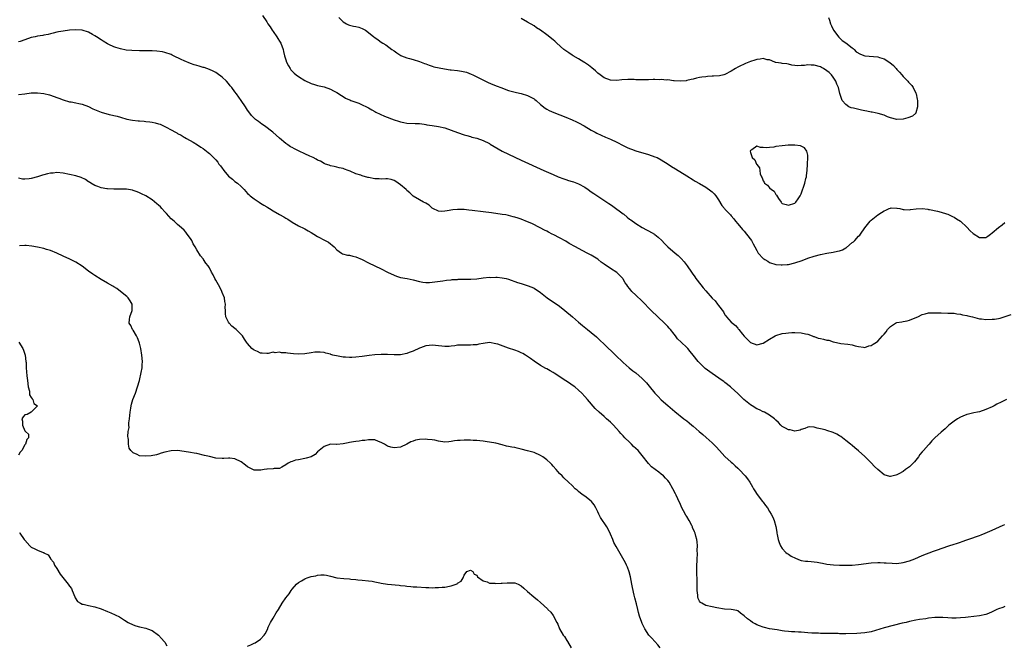
# Model space of a CAD drawing. Units: inches. Extents: x 2526000 to 2529000, y 1536367 to 1539000.
# Drawn here: x 2528207 to 2528517, y 1537144 to 1537340 of the extents above; entities that cross this region are included whole.
import ezdxf

# ---------------------------------------------------------------- set-up
doc = ezdxf.new("R2010")
doc.units = ezdxf.units.IN
doc.header["$MEASUREMENT"] = 0
doc.layers.add('LD25261536_10ft', color=253, linetype='Continuous')

msp = doc.modelspace()

# ---------------------------------------------------------------- linework, layer by layer
at = {"layer": 'LD25261536_10ft'}
for points, elevation in [([(2528283.63, 1537341.63), (2528285, 1537339.63), (2528285.37, 1537339), (2528286.06, 1537338.06), (2528286.69, 1537337), (2528287, 1537336.6), (2528288.15, 1537335), (2528288.48, 1537334.48), (2528289, 1537333.6), (2528289.24, 1537333.24), (2528289.38, 1537333), (2528290.17, 1537331), (2528290.31, 1537330.31), (2528290.63, 1537329), (2528291, 1537327.68), (2528291.23, 1537327), (2528291.84, 1537325.84), (2528292.34, 1537325), (2528292.61, 1537324.61), (2528293, 1537324.17), (2528293.59, 1537323.59), (2528294.3, 1537323), (2528295, 1537322.48), (2528297, 1537321.29), (2528299, 1537320.34), (2528300.01, 1537319.99), (2528301, 1537319.68), (2528303, 1537319.2), (2528305, 1537318.53), (2528305.97, 1537317.97), (2528307, 1537317.46), (2528308.5, 1537316.5), (2528309, 1537316.22), (2528309.74, 1537315.74), (2528311, 1537315.19), (2528311.12, 1537315.12), (2528311.47, 1537315), (2528313, 1537314.4), (2528313.93, 1537314.07), (2528315, 1537313.64), (2528316.39, 1537313), (2528317, 1537312.68), (2528318.03, 1537312.03), (2528319, 1537311.53), (2528319.32, 1537311.32), (2528321.99, 1537309.99), (2528325, 1537308.86), (2528326.44, 1537308.44), (2528327, 1537308.23), (2528328.05, 1537308.05), (2528329, 1537307.84), (2528331.69, 1537307.69), (2528333, 1537307.68), (2528334.47, 1537307.53), (2528335, 1537307.44), (2528335.36, 1537307.36), (2528337, 1537307.14), (2528339, 1537306.82), (2528341, 1537306.35), (2528343, 1537305.68), (2528345, 1537304.93), (2528347, 1537304.21), (2528347.91, 1537303.91), (2528349, 1537303.64), (2528349.47, 1537303.47), (2528351, 1537303.08), (2528353, 1537302.35), (2528355, 1537301.4), (2528355.26, 1537301.26), (2528356.52, 1537300.52), (2528359, 1537299.09), (2528361, 1537298.05), (2528365, 1537296.25), (2528372.06, 1537293), (2528375, 1537291.68), (2528376.57, 1537291), (2528378.32, 1537290.32), (2528379, 1537290.14), (2528379.83, 1537289.83), (2528381, 1537289.54), (2528381.39, 1537289.39), (2528382.48, 1537289), (2528383, 1537288.8), (2528385, 1537287.68), (2528386.02, 1537287), (2528387, 1537286.3), (2528387.78, 1537285.78), (2528389, 1537284.88), (2528391.86, 1537283), (2528392.56, 1537282.56), (2528393, 1537282.26), (2528393.76, 1537281.76), (2528397, 1537279.32), (2528397.2, 1537279.2), (2528398.31, 1537278.31), (2528399, 1537277.71), (2528399.42, 1537277.42), (2528401, 1537276.27), (2528403, 1537275.1), (2528404.37, 1537274.37), (2528405, 1537274.04), (2528406.84, 1537273), (2528407, 1537272.89), (2528408.05, 1537272.05), (2528409.12, 1537271), (2528410.05, 1537270.05), (2528411, 1537269.02), (2528413.35, 1537267), (2528414.25, 1537266.25), (2528415.27, 1537265.27), (2528416.23, 1537264.23), (2528417.15, 1537263), (2528418.44, 1537261), (2528418.68, 1537260.68), (2528419.51, 1537259.51), (2528419.81, 1537259), (2528421.4, 1537257), (2528422.15, 1537256.15), (2528423, 1537255.11), (2528425, 1537252.89), (2528425.97, 1537251.97), (2528426.7, 1537251), (2528427, 1537250.56), (2528428.52, 1537248.52), (2528429, 1537247.65), (2528429.29, 1537247.29), (2528429.46, 1537247), (2528431, 1537245.36), (2528431.36, 1537245), (2528432.28, 1537244.28), (2528433, 1537243.4), (2528433.2, 1537243.2), (2528433.32, 1537243), (2528434.47, 1537241.53), (2528435, 1537240.88), (2528435.97, 1537239.97), (2528437, 1537238.93), (2528439, 1537238.19), (2528441, 1537238.74), (2528443, 1537239.98), (2528444.73, 1537241), (2528445, 1537241.14), (2528447, 1537241.74), (2528448.17, 1537241.83), (2528449, 1537241.96), (2528450.02, 1537242.02), (2528451, 1537242.02), (2528453, 1537241.95), (2528454.33, 1537241.67), (2528455, 1537241.52), (2528456.4, 1537241), (2528456.82, 1537240.82), (2528457, 1537240.77), (2528458.32, 1537240.32), (2528459, 1537240.15), (2528459.99, 1537239.99), (2528461, 1537239.69), (2528461.65, 1537239.65), (2528463, 1537239.13), (2528463.12, 1537239.12), (2528463.56, 1537239), (2528465, 1537238.67), (2528465.39, 1537238.61), (2528467.61, 1537238.39), (2528469, 1537238.15), (2528469.89, 1537237.89), (2528471, 1537237.63), (2528472.53, 1537237.47), (2528473, 1537237.4), (2528474.17, 1537237.83), (2528475, 1537238.02), (2528475.58, 1537238.42), (2528476.58, 1537239), (2528477, 1537239.32), (2528478.55, 1537241), (2528478.76, 1537241.24), (2528479, 1537241.58), (2528479.67, 1537242.33), (2528480.07, 1537243), (2528481, 1537243.95), (2528482.56, 1537245), (2528482.85, 1537245.15), (2528483, 1537245.25), (2528484.57, 1537245.43), (2528485, 1537245.57), (2528486.27, 1537245.73), (2528487, 1537245.93), (2528487.77, 1537246.23), (2528489.58, 1537247), (2528491, 1537247.69), (2528491.92, 1537247.92), (2528493, 1537248.23), (2528494.25, 1537248.25), (2528495, 1537248.3), (2528497, 1537248.21), (2528499, 1537248.18), (2528500.11, 1537248.11), (2528501, 1537248.1), (2528501.91, 1537247.91), (2528503, 1537247.86), (2528503.64, 1537247.64), (2528505, 1537247.45), (2528505.33, 1537247.33), (2528506.77, 1537247), (2528509, 1537246.39), (2528509.65, 1537246.35), (2528511, 1537246.15), (2528513, 1537246.21), (2528513.72, 1537246.28), (2528515, 1537246.5), (2528515.44, 1537246.56), (2528519, 1537247.68)], 8980), ([(2528307.63, 1537341), (2528309, 1537339.62), (2528310.11, 1537339), (2528310.7, 1537338.7), (2528311, 1537338.6), (2528312.31, 1537338.31), (2528313, 1537338.18), (2528313.95, 1537337.95), (2528315, 1537337.58), (2528315.4, 1537337.4), (2528316.03, 1537337), (2528317, 1537336.29), (2528318.69, 1537335), (2528319, 1537334.73), (2528320.03, 1537334.03), (2528321, 1537333.33), (2528321.53, 1537333), (2528322.41, 1537332.41), (2528324.3, 1537331), (2528325, 1537330.52), (2528325.88, 1537329.88), (2528327.11, 1537329.11), (2528327.35, 1537329), (2528329, 1537328.35), (2528329.85, 1537328.15), (2528331, 1537327.79), (2528333, 1537327.21), (2528334.58, 1537326.58), (2528335, 1537326.43), (2528336.03, 1537326.03), (2528337, 1537325.7), (2528337.56, 1537325.56), (2528339.17, 1537325.17), (2528340.88, 1537324.88), (2528342.64, 1537324.64), (2528343, 1537324.61), (2528345, 1537324.36), (2528346.19, 1537324.19), (2528347.81, 1537323.81), (2528349.26, 1537323.26), (2528349.78, 1537323), (2528351, 1537322.43), (2528353.72, 1537321), (2528354.6, 1537320.6), (2528356.01, 1537320.01), (2528357.46, 1537319.46), (2528358.6, 1537319), (2528361, 1537318.12), (2528363.46, 1537317.46), (2528365, 1537317.19), (2528367, 1537316.56), (2528368.02, 1537315.98), (2528369, 1537315.45), (2528369.28, 1537315.28), (2528369.62, 1537315), (2528371, 1537313.74), (2528372.53, 1537312.53), (2528373, 1537312.25), (2528373.81, 1537311.81), (2528375.18, 1537311.18), (2528379, 1537309.7), (2528381, 1537308.89), (2528382.3, 1537308.3), (2528383, 1537307.97), (2528384.77, 1537307), (2528387, 1537305.65), (2528388.24, 1537305), (2528388.72, 1537304.72), (2528390.06, 1537304.06), (2528391.45, 1537303.45), (2528392.54, 1537303), (2528393, 1537302.79), (2528395, 1537301.82), (2528397, 1537300.81), (2528398.23, 1537300.23), (2528399, 1537299.88), (2528399.64, 1537299.64), (2528401, 1537299.18), (2528405, 1537298.01), (2528407, 1537297.3), (2528407.65, 1537297), (2528409, 1537296.3), (2528411.16, 1537295), (2528412.25, 1537294.25), (2528413.46, 1537293.46), (2528417, 1537291.32), (2528419, 1537290.08), (2528419.65, 1537289.65), (2528421, 1537288.89), (2528423, 1537287.71), (2528424.58, 1537286.58), (2528425, 1537286.25), (2528425.61, 1537285.61), (2528426.14, 1537285), (2528427, 1537283.78), (2528428, 1537282), (2528428.83, 1537281), (2528429, 1537280.84), (2528430.7, 1537279), (2528431, 1537278.7), (2528431.79, 1537277.79), (2528432.36, 1537277), (2528433, 1537276.22), (2528434.47, 1537274.47), (2528435, 1537273.87), (2528435.81, 1537273), (2528437.33, 1537271), (2528437.91, 1537269.91), (2528438.43, 1537269), (2528439, 1537267.86), (2528439.48, 1537267), (2528441, 1537265.35), (2528441.2, 1537265.2), (2528441.49, 1537265), (2528442.46, 1537264.46), (2528443, 1537264.06), (2528445, 1537263.43), (2528446.67, 1537263.33), (2528447, 1537263.29), (2528448.57, 1537263.43), (2528449, 1537263.45), (2528451, 1537263.93), (2528453.28, 1537264.72), (2528455, 1537265.4), (2528457, 1537266.05), (2528459, 1537266.56), (2528461, 1537266.99), (2528463, 1537267.31), (2528464.42, 1537267.58), (2528465, 1537267.75), (2528465.91, 1537268.09), (2528467, 1537268.71), (2528467.2, 1537268.8), (2528469, 1537270.31), (2528469.44, 1537270.56), (2528469.87, 1537271), (2528471, 1537272.31), (2528471.36, 1537272.64), (2528471.63, 1537273), (2528473, 1537274.97), (2528474.67, 1537277), (2528475, 1537277.32), (2528477, 1537279.04), (2528478.22, 1537279.78), (2528479, 1537280.31), (2528479.53, 1537280.47), (2528480.56, 1537281), (2528481, 1537281.17), (2528481.19, 1537281.19), (2528483, 1537281.18), (2528483.16, 1537281.16), (2528483.91, 1537281), (2528485, 1537280.71), (2528485.29, 1537280.71), (2528487, 1537280.63), (2528487.3, 1537280.7), (2528489.07, 1537280.93), (2528491, 1537281.02), (2528492.77, 1537280.77), (2528493, 1537280.76), (2528493.28, 1537280.72), (2528495.84, 1537280.16), (2528497, 1537279.85), (2528498.62, 1537279.38), (2528499, 1537279.25), (2528500.53, 1537278.53), (2528501, 1537278.34), (2528501.82, 1537277.82), (2528503, 1537277), (2528505, 1537275.12), (2528506.06, 1537274.06), (2528507, 1537273.17), (2528509, 1537271.89), (2528509.95, 1537271.95), (2528511, 1537271.95), (2528511.65, 1537272.35), (2528512.46, 1537273), (2528513, 1537273.41), (2528515, 1537275.09), (2528516.1, 1537275.9), (2528517, 1537276.59)], 8970), ([(2528461.59, 1537341), (2528461.84, 1537340.16), (2528462.22, 1537339), (2528462.45, 1537338.45), (2528463.08, 1537337.08), (2528463.13, 1537337), (2528464.81, 1537334.81), (2528465, 1537334.64), (2528465.84, 1537333.84), (2528467, 1537333.08), (2528469, 1537331.51), (2528469.26, 1537331.26), (2528469.56, 1537331), (2528470.28, 1537330.28), (2528471.55, 1537329.55), (2528473, 1537328.98), (2528477, 1537328.63), (2528477.57, 1537328.43), (2528479, 1537328), (2528480.86, 1537326.86), (2528481.97, 1537325.98), (2528482.76, 1537325), (2528483, 1537324.74), (2528483.88, 1537323.88), (2528484.56, 1537323), (2528485, 1537322.45), (2528486.49, 1537321), (2528486.71, 1537320.71), (2528487, 1537320.36), (2528487.69, 1537319.69), (2528488.16, 1537319), (2528489, 1537317.23), (2528489.09, 1537317), (2528489.41, 1537315.41), (2528489.46, 1537315), (2528489.51, 1537314.49), (2528489.52, 1537313), (2528489, 1537311.06), (2528488.97, 1537311), (2528487.93, 1537310.07), (2528486.51, 1537309.49), (2528485, 1537309.09), (2528483, 1537309.01), (2528481, 1537309.56), (2528480.13, 1537309.87), (2528479, 1537310.31), (2528477.14, 1537310.85), (2528475.25, 1537311.25), (2528475, 1537311.31), (2528473.56, 1537311.56), (2528473, 1537311.72), (2528471.87, 1537311.87), (2528469.45, 1537312.55), (2528468.67, 1537312.67), (2528467.94, 1537313), (2528467, 1537313.69), (2528465.85, 1537315), (2528465.61, 1537315.61), (2528465.15, 1537317.15), (2528464.66, 1537319), (2528464.13, 1537320.13), (2528463.86, 1537321), (2528463, 1537322.32), (2528462.53, 1537323), (2528461.74, 1537323.74), (2528461, 1537324.31), (2528459.94, 1537325), (2528459.34, 1537325.34), (2528459, 1537325.49), (2528457, 1537326.1), (2528456.08, 1537326.08), (2528455, 1537326.17), (2528453.98, 1537325.98), (2528453, 1537325.97), (2528451.84, 1537325.84), (2528451, 1537325.99), (2528450.05, 1537326.05), (2528449, 1537326.37), (2528448.46, 1537326.46), (2528447, 1537326.61), (2528446.71, 1537326.71), (2528445, 1537326.87), (2528444.92, 1537326.92), (2528444.66, 1537327), (2528443, 1537327.68), (2528442.27, 1537327.73), (2528441, 1537328.12), (2528440.11, 1537327.89), (2528439, 1537327.83), (2528438.4, 1537327.6), (2528437, 1537327.16), (2528435.45, 1537326.55), (2528435, 1537326.35), (2528433.72, 1537325.72), (2528433, 1537325.39), (2528432.34, 1537325), (2528431, 1537324.15), (2528429, 1537323.08), (2528428.68, 1537323), (2528427.27, 1537322.73), (2528425.39, 1537322.61), (2528425, 1537322.6), (2528423.52, 1537322.48), (2528423, 1537322.44), (2528421.72, 1537322.28), (2528421, 1537322.13), (2528420.01, 1537321.99), (2528419, 1537321.67), (2528418.43, 1537321.57), (2528417, 1537321.2), (2528416.83, 1537321.17), (2528414.98, 1537321.02), (2528413, 1537321.18), (2528412.82, 1537321.18), (2528411, 1537321.4), (2528410.62, 1537321.38), (2528409, 1537321.53), (2528408.51, 1537321.49), (2528407, 1537321.54), (2528406.49, 1537321.51), (2528405, 1537321.5), (2528403, 1537321.47), (2528402.51, 1537321.49), (2528401, 1537321.49), (2528400.45, 1537321.55), (2528399, 1537321.54), (2528398.45, 1537321.55), (2528396.59, 1537321.41), (2528395, 1537321.26), (2528393, 1537321.34), (2528391, 1537322.07), (2528389.74, 1537323), (2528389, 1537323.59), (2528388.3, 1537324.3), (2528387.2, 1537325.2), (2528386.08, 1537326.08), (2528384.87, 1537326.87), (2528384.63, 1537327), (2528383, 1537328.04), (2528381.25, 1537329), (2528381, 1537329.15), (2528379.89, 1537329.89), (2528379, 1537330.51), (2528378.39, 1537331), (2528376.19, 1537333), (2528375.56, 1537333.56), (2528375, 1537334.03), (2528373, 1537335.59), (2528371, 1537337.06), (2528369.8, 1537337.8), (2528369, 1537338.4), (2528367, 1537339.56), (2528365, 1537340.69)], 8960), ([(2528517.52, 1537221), (2528515.81, 1537220.19), (2528514.49, 1537219.51), (2528513.57, 1537219), (2528513, 1537218.72), (2528511, 1537217.83), (2528509, 1537217.15), (2528508.33, 1537217), (2528507.21, 1537216.79), (2528505.55, 1537216.45), (2528505, 1537216.27), (2528503.76, 1537215.76), (2528503, 1537215.47), (2528502.12, 1537215), (2528501, 1537214.25), (2528499.4, 1537213), (2528499, 1537212.64), (2528498.23, 1537211.77), (2528497, 1537210.77), (2528495, 1537208.99), (2528493.99, 1537208.01), (2528493.19, 1537207), (2528493, 1537206.81), (2528491.44, 1537205), (2528491, 1537204.55), (2528490.27, 1537203.73), (2528489.79, 1537203), (2528488.56, 1537201.44), (2528488.19, 1537201), (2528487, 1537199.84), (2528485.78, 1537199), (2528485, 1537198.43), (2528483.67, 1537197.67), (2528483, 1537197.31), (2528482.74, 1537197.26), (2528481, 1537196.81), (2528480.82, 1537196.82), (2528479, 1537197.33), (2528477.02, 1537199.02), (2528475.98, 1537199.98), (2528475, 1537201.14), (2528473, 1537203.11), (2528471, 1537204.91), (2528469.83, 1537205.83), (2528469, 1537206.57), (2528468.44, 1537207), (2528467, 1537208.18), (2528465.37, 1537209.37), (2528465, 1537209.62), (2528464.12, 1537210.12), (2528463, 1537210.67), (2528461, 1537211.31), (2528460.5, 1537211.5), (2528459, 1537211.85), (2528457.97, 1537211.97), (2528457, 1537212.36), (2528455.6, 1537212.4), (2528455, 1537212.36), (2528454.1, 1537211.9), (2528453, 1537211.58), (2528452.63, 1537211.37), (2528451, 1537211.08), (2528449.45, 1537211.45), (2528449, 1537211.44), (2528448.02, 1537211.98), (2528447, 1537212.59), (2528446.54, 1537213), (2528445.84, 1537213.84), (2528445, 1537214.54), (2528444.79, 1537214.79), (2528444.54, 1537215), (2528443, 1537216.12), (2528441.4, 1537217), (2528441.13, 1537217.13), (2528441, 1537217.16), (2528439.81, 1537217.81), (2528439, 1537218.12), (2528437.56, 1537219), (2528437, 1537219.36), (2528434.95, 1537221), (2528433.95, 1537221.95), (2528433, 1537222.94), (2528431, 1537224.78), (2528430.74, 1537225), (2528429, 1537226.33), (2528428.64, 1537226.64), (2528428.16, 1537227), (2528425, 1537229.2), (2528422.81, 1537230.81), (2528421, 1537232.52), (2528420.59, 1537233), (2528418.96, 1537235), (2528418.11, 1537236.11), (2528417.29, 1537237), (2528417, 1537237.35), (2528415.19, 1537239), (2528414.12, 1537240.12), (2528413.43, 1537241), (2528413, 1537241.51), (2528411.88, 1537243), (2528411.47, 1537243.47), (2528411, 1537243.93), (2528410.48, 1537244.49), (2528409.96, 1537245), (2528407.86, 1537247), (2528405.83, 1537249), (2528403, 1537251.89), (2528401, 1537253.84), (2528399.75, 1537255), (2528399.38, 1537255.38), (2528399, 1537255.88), (2528398.47, 1537256.47), (2528398.13, 1537257), (2528397.64, 1537257.64), (2528397, 1537258.86), (2528396.9, 1537259), (2528395.93, 1537259.93), (2528395, 1537260.95), (2528393, 1537262.14), (2528391, 1537263.54), (2528390.15, 1537264.15), (2528389.15, 1537265), (2528389, 1537265.11), (2528387, 1537266.33), (2528386.55, 1537266.55), (2528385.75, 1537267), (2528383, 1537268.44), (2528382.05, 1537269), (2528380.07, 1537270.07), (2528379, 1537270.75), (2528377, 1537271.84), (2528375.24, 1537272.76), (2528374.75, 1537273), (2528373.55, 1537273.55), (2528373, 1537273.88), (2528372.25, 1537274.25), (2528370.9, 1537275), (2528368.27, 1537276.27), (2528367, 1537276.87), (2528365, 1537277.67), (2528363.99, 1537277.99), (2528363, 1537278.34), (2528362.46, 1537278.46), (2528361, 1537278.85), (2528360.14, 1537279), (2528359, 1537279.19), (2528355.67, 1537279.67), (2528353, 1537280.03), (2528349.55, 1537280.45), (2528348.52, 1537280.52), (2528347, 1537280.7), (2528345, 1537280.74), (2528343.44, 1537280.56), (2528341.69, 1537280.32), (2528341, 1537280.15), (2528340.07, 1537280.07), (2528339, 1537280.19), (2528337.24, 1537281), (2528337, 1537281.17), (2528336.03, 1537282.03), (2528335, 1537282.67), (2528334.8, 1537282.8), (2528334.29, 1537283), (2528333, 1537283.7), (2528331, 1537284.86), (2528329.95, 1537285.95), (2528329, 1537286.73), (2528328.89, 1537286.89), (2528328.78, 1537287), (2528327, 1537288.43), (2528326.33, 1537289), (2528325.55, 1537289.55), (2528325, 1537289.85), (2528324.15, 1537290.15), (2528323, 1537290.37), (2528322.39, 1537290.39), (2528321, 1537290.28), (2528320.34, 1537290.34), (2528319, 1537290.35), (2528317, 1537290.76), (2528316.79, 1537290.79), (2528315, 1537291.28), (2528314.53, 1537291.47), (2528313, 1537291.93), (2528311.26, 1537292.74), (2528310.57, 1537293), (2528309.39, 1537293.39), (2528309, 1537293.56), (2528307.76, 1537293.76), (2528307, 1537294.02), (2528306.17, 1537294.17), (2528305, 1537294.47), (2528304.62, 1537294.62), (2528303.46, 1537295), (2528303, 1537295.19), (2528301.92, 1537295.92), (2528301, 1537296.26), (2528300.57, 1537296.57), (2528299.57, 1537297), (2528298.5, 1537297.5), (2528297, 1537298.23), (2528295.24, 1537299), (2528293.73, 1537299.73), (2528293, 1537300.16), (2528292.45, 1537300.45), (2528291.62, 1537301), (2528291, 1537301.44), (2528289, 1537303.14), (2528286.94, 1537305), (2528284.27, 1537307), (2528283.51, 1537307.51), (2528282.36, 1537308.36), (2528281.51, 1537309), (2528281, 1537309.43), (2528280.23, 1537310.23), (2528279.37, 1537311.37), (2528279, 1537311.9), (2528278.31, 1537313), (2528277, 1537315), (2528275.5, 1537317), (2528275, 1537317.71), (2528274, 1537319), (2528273.55, 1537319.55), (2528273, 1537320.29), (2528272.35, 1537321), (2528271, 1537322.33), (2528269.44, 1537323.44), (2528269, 1537323.73), (2528268.16, 1537324.16), (2528267, 1537324.68), (2528265.29, 1537325.29), (2528265, 1537325.36), (2528263.76, 1537325.76), (2528263, 1537325.92), (2528262.2, 1537326.2), (2528261, 1537326.57), (2528259, 1537327.4), (2528258.14, 1537327.86), (2528255.73, 1537329), (2528255.24, 1537329.24), (2528255, 1537329.38), (2528253, 1537330.06), (2528252.25, 1537330.25), (2528250.5, 1537330.5), (2528249, 1537330.53), (2528248.56, 1537330.56), (2528247, 1537330.51), (2528246.52, 1537330.52), (2528245, 1537330.51), (2528242.62, 1537330.62), (2528240.81, 1537330.81), (2528239, 1537331.17), (2528237.62, 1537331.62), (2528237, 1537331.84), (2528235.41, 1537332.59), (2528235, 1537332.77), (2528233.57, 1537333.57), (2528233, 1537333.98), (2528231.51, 1537335), (2528231, 1537335.32), (2528230.29, 1537335.71), (2528229, 1537336.38), (2528227, 1537337.01), (2528225, 1537337.14), (2528223, 1537337.03), (2528221, 1537336.78), (2528219.51, 1537336.49), (2528219, 1537336.42), (2528217.89, 1537336.11), (2528217, 1537335.93), (2528216.3, 1537335.7), (2528215, 1537335.46), (2528214.64, 1537335.36), (2528213, 1537335.15), (2528212.22, 1537335), (2528211, 1537334.71), (2528209, 1537333.98), (2528207.54, 1537333.54), (2528207, 1537333.41)], 8990), ([(2528207, 1537316.85), (2528209, 1537317.03), (2528211, 1537317.32), (2528213, 1537317.4), (2528215, 1537317.15), (2528216.72, 1537316.72), (2528218.24, 1537316.23), (2528219, 1537315.93), (2528219.69, 1537315.69), (2528221, 1537315.17), (2528223, 1537314.57), (2528223.5, 1537314.5), (2528225, 1537314.2), (2528225.96, 1537314.04), (2528227, 1537313.81), (2528229, 1537313.1), (2528230.36, 1537312.36), (2528233, 1537311.24), (2528235.44, 1537310.56), (2528238.01, 1537310.01), (2528239, 1537309.67), (2528241, 1537309.1), (2528242.77, 1537308.77), (2528244.58, 1537308.58), (2528245, 1537308.58), (2528246.43, 1537308.43), (2528247, 1537308.41), (2528248.26, 1537308.26), (2528249, 1537308.15), (2528249.97, 1537307.97), (2528251, 1537307.65), (2528251.49, 1537307.49), (2528252.54, 1537307), (2528253, 1537306.81), (2528253.41, 1537306.59), (2528255, 1537305.77), (2528256.3, 1537305), (2528256.77, 1537304.77), (2528257, 1537304.62), (2528258.06, 1537304.06), (2528259, 1537303.48), (2528259.31, 1537303.31), (2528259.8, 1537303), (2528261.88, 1537301.88), (2528263.22, 1537301), (2528264.33, 1537300.33), (2528265, 1537299.83), (2528265.5, 1537299.5), (2528266.64, 1537298.64), (2528267, 1537298.34), (2528268.67, 1537296.67), (2528269, 1537296.3), (2528269.58, 1537295.58), (2528269.97, 1537295), (2528270.43, 1537294.43), (2528271, 1537293.65), (2528271.29, 1537293.29), (2528271.5, 1537293), (2528273, 1537291.22), (2528274.2, 1537290.2), (2528275, 1537289.56), (2528275.79, 1537289), (2528277, 1537287.9), (2528277.9, 1537287), (2528278.41, 1537286.41), (2528279, 1537285.78), (2528279.4, 1537285.4), (2528279.82, 1537285), (2528281, 1537284.06), (2528282.57, 1537283), (2528283, 1537282.73), (2528284.11, 1537282.11), (2528285, 1537281.58), (2528285.36, 1537281.36), (2528285.88, 1537281), (2528287, 1537280.33), (2528289, 1537279.11), (2528290.37, 1537278.37), (2528291, 1537277.96), (2528291.65, 1537277.65), (2528293, 1537276.75), (2528295, 1537275.61), (2528296.74, 1537274.74), (2528297, 1537274.59), (2528298.03, 1537274.03), (2528299, 1537273.44), (2528299.79, 1537273), (2528301, 1537272.28), (2528303.41, 1537271), (2528304.4, 1537270.4), (2528305, 1537269.93), (2528305.55, 1537269.55), (2528306.24, 1537269), (2528307, 1537268.08), (2528308.47, 1537267), (2528308.79, 1537266.79), (2528310.38, 1537266.38), (2528311, 1537266.39), (2528312.06, 1537266.06), (2528313, 1537265.88), (2528314.96, 1537264.96), (2528317, 1537263.93), (2528318.93, 1537263), (2528321, 1537262.04), (2528322.97, 1537261), (2528325, 1537260.04), (2528325.76, 1537259.76), (2528327, 1537259.38), (2528329.08, 1537259), (2528331, 1537258.6), (2528333, 1537258.12), (2528334.07, 1537257.93), (2528335, 1537257.8), (2528336.18, 1537257.82), (2528337, 1537257.86), (2528340.31, 1537258.31), (2528341.47, 1537258.53), (2528343, 1537258.64), (2528343.29, 1537258.71), (2528345, 1537258.77), (2528345.2, 1537258.8), (2528349.16, 1537258.84), (2528351.03, 1537258.97), (2528353, 1537259.21), (2528355, 1537259.41), (2528355.4, 1537259.4), (2528357, 1537259.47), (2528357.42, 1537259.42), (2528359, 1537259.29), (2528360.24, 1537259), (2528361, 1537258.79), (2528363.8, 1537257.8), (2528365, 1537257.42), (2528366.88, 1537256.88), (2528368.31, 1537256.31), (2528369, 1537255.99), (2528371, 1537254.68), (2528373.16, 1537253), (2528374.22, 1537252.22), (2528375, 1537251.71), (2528377, 1537250.3), (2528378.71, 1537249), (2528381.08, 1537247), (2528383, 1537245.32), (2528384.25, 1537244.25), (2528385.8, 1537243), (2528387, 1537242.07), (2528388.66, 1537240.66), (2528389.7, 1537239.7), (2528391, 1537238.42), (2528394.64, 1537235), (2528397, 1537232.65), (2528398.9, 1537231), (2528400.07, 1537230.07), (2528401, 1537229.38), (2528403, 1537227.64), (2528404.3, 1537226.3), (2528405.21, 1537225.21), (2528407, 1537223), (2528408.01, 1537222.01), (2528409, 1537220.9), (2528411, 1537219.09), (2528413.21, 1537217.21), (2528416.04, 1537215), (2528417, 1537214.28), (2528417.72, 1537213.72), (2528418.56, 1537213), (2528419, 1537212.65), (2528420.9, 1537211), (2528422.05, 1537210.05), (2528423.13, 1537209.13), (2528425, 1537207.42), (2528425.44, 1537207), (2528426.19, 1537206.19), (2528427.27, 1537205), (2528429, 1537203.16), (2528431, 1537201.31), (2528431.36, 1537201), (2528432.19, 1537200.19), (2528433, 1537199.46), (2528433.49, 1537199), (2528435.36, 1537197), (2528436.05, 1537196.05), (2528436.86, 1537195), (2528437.63, 1537193.63), (2528438, 1537193), (2528438.35, 1537192.35), (2528439.13, 1537191.13), (2528440.83, 1537189), (2528441, 1537188.74), (2528441.75, 1537187.75), (2528442.42, 1537187), (2528443, 1537185.88), (2528443.56, 1537185), (2528444.1, 1537184.1), (2528444.48, 1537183), (2528445, 1537181.11), (2528445.32, 1537179.32), (2528445.35, 1537179), (2528445.42, 1537178.58), (2528445.72, 1537177), (2528446.06, 1537176.06), (2528446.45, 1537175), (2528447, 1537174.23), (2528448.12, 1537173), (2528448.6, 1537172.6), (2528449, 1537172.38), (2528449.83, 1537171.83), (2528451.15, 1537171.15), (2528452.59, 1537170.59), (2528453, 1537170.49), (2528454.27, 1537170.27), (2528455, 1537170.19), (2528456.12, 1537170.12), (2528457, 1537170.02), (2528457.95, 1537169.95), (2528459, 1537169.72), (2528459.65, 1537169.65), (2528461, 1537169.33), (2528463.08, 1537169.08), (2528465.02, 1537169.02), (2528467, 1537169), (2528469, 1537169.01), (2528471, 1537169.16), (2528475, 1537169.72), (2528477, 1537169.84), (2528477.78, 1537169.78), (2528479, 1537169.76), (2528479.67, 1537169.67), (2528481.56, 1537169.56), (2528483, 1537169.54), (2528485, 1537169.79), (2528487, 1537170.36), (2528488.66, 1537171), (2528491, 1537172), (2528494.58, 1537173.42), (2528496.09, 1537173.91), (2528497, 1537174.24), (2528497.61, 1537174.39), (2528499, 1537174.9), (2528499.35, 1537175), (2528501, 1537175.58), (2528501.82, 1537175.82), (2528503, 1537176.23), (2528503.54, 1537176.46), (2528505, 1537176.9), (2528506.54, 1537177.46), (2528508.02, 1537177.98), (2528509, 1537178.34), (2528509.5, 1537178.5), (2528510.77, 1537179), (2528513, 1537179.98), (2528516.41, 1537181.59), (2528517, 1537181.8)], 9000), ([(2528517, 1537156), (2528516.29, 1537155.71), (2528515, 1537155.24), (2528514.47, 1537155), (2528513, 1537154.29), (2528511.82, 1537153.82), (2528511, 1537153.48), (2528509, 1537153.02), (2528507.19, 1537152.81), (2528505.39, 1537152.61), (2528504.56, 1537152.56), (2528503, 1537152.39), (2528501.7, 1537152.3), (2528501, 1537152.3), (2528500.35, 1537152.35), (2528499, 1537152.4), (2528497.5, 1537152.5), (2528497, 1537152.55), (2528495, 1537152.52), (2528493, 1537152.28), (2528492.14, 1537152.14), (2528490.14, 1537151.86), (2528489, 1537151.65), (2528487, 1537151.25), (2528486, 1537151), (2528484.71, 1537150.71), (2528479, 1537149.32), (2528475, 1537148.06), (2528473, 1537147.7), (2528470.46, 1537147.54), (2528467, 1537147.41), (2528465, 1537147.43), (2528464.54, 1537147.46), (2528463, 1537147.5), (2528462.47, 1537147.53), (2528461, 1537147.53), (2528460.44, 1537147.56), (2528459, 1537147.52), (2528458.42, 1537147.58), (2528457, 1537147.57), (2528456.35, 1537147.65), (2528455, 1537147.72), (2528453, 1537147.89), (2528452.09, 1537147.91), (2528451, 1537148.02), (2528449.96, 1537148.04), (2528449, 1537148.16), (2528447.73, 1537148.27), (2528447, 1537148.39), (2528445.38, 1537148.62), (2528443.02, 1537149.02), (2528441.4, 1537149.4), (2528441, 1537149.52), (2528439.9, 1537149.9), (2528439, 1537150.28), (2528438.51, 1537150.51), (2528437.7, 1537151), (2528437, 1537151.48), (2528436.12, 1537152.12), (2528435, 1537153.09), (2528433.92, 1537153.92), (2528433, 1537154.6), (2528432.7, 1537154.7), (2528431, 1537155.08), (2528430.92, 1537155.08), (2528428.83, 1537155.17), (2528426.47, 1537155.53), (2528425, 1537155.86), (2528423, 1537156.34), (2528421.73, 1537157), (2528421.27, 1537157.27), (2528421, 1537157.7), (2528420.55, 1537158.55), (2528420.47, 1537159), (2528420.47, 1537159.53), (2528420.27, 1537161), (2528420.24, 1537162.24), (2528420.26, 1537163), (2528420.18, 1537167.82), (2528420.21, 1537169), (2528420.32, 1537170.32), (2528420.3, 1537171), (2528420.41, 1537172.41), (2528420.26, 1537173.74), (2528420.33, 1537175), (2528420.27, 1537176.27), (2528420.16, 1537177), (2528419.87, 1537178.13), (2528419.62, 1537179), (2528419.4, 1537179.4), (2528418.82, 1537180.82), (2528418.76, 1537181), (2528418.55, 1537181.45), (2528417.76, 1537183), (2528417, 1537184.25), (2528416.7, 1537184.7), (2528415.98, 1537186.02), (2528415.42, 1537187), (2528415, 1537188.01), (2528414.15, 1537189.85), (2528413.65, 1537191), (2528413.41, 1537191.41), (2528412.63, 1537193), (2528411.43, 1537195), (2528411, 1537195.54), (2528410.33, 1537196.33), (2528409.68, 1537197), (2528409, 1537197.57), (2528408.18, 1537198.18), (2528407.04, 1537199.04), (2528405.92, 1537199.92), (2528404.94, 1537200.94), (2528403, 1537203.47), (2528401.69, 1537205), (2528401, 1537205.68), (2528400.28, 1537206.28), (2528399.64, 1537207), (2528399, 1537207.6), (2528397.57, 1537209), (2528397, 1537209.63), (2528396.33, 1537210.33), (2528395.78, 1537211), (2528393.97, 1537213), (2528393.47, 1537213.47), (2528393, 1537213.86), (2528391.76, 1537215), (2528391, 1537215.63), (2528389.49, 1537217), (2528388.23, 1537218.23), (2528385.81, 1537221), (2528385, 1537221.97), (2528384.01, 1537223), (2528383, 1537224), (2528381.78, 1537225), (2528381, 1537225.56), (2528380.13, 1537226.13), (2528379, 1537226.91), (2528375.3, 1537229.3), (2528375, 1537229.52), (2528374.02, 1537230.02), (2528373, 1537230.66), (2528372.76, 1537230.76), (2528371, 1537231.71), (2528369, 1537233.08), (2528367.89, 1537233.89), (2528367, 1537234.58), (2528366.36, 1537235), (2528365.49, 1537235.49), (2528365, 1537235.73), (2528364.11, 1537236.11), (2528363, 1537236.52), (2528361, 1537237.19), (2528357.64, 1537238.36), (2528357, 1537238.56), (2528355, 1537238.9), (2528353, 1537238.66), (2528351.63, 1537238.37), (2528351, 1537238.22), (2528349.85, 1537238.15), (2528349, 1537238.04), (2528347.88, 1537238.12), (2528347, 1537238.13), (2528345, 1537238.05), (2528344.12, 1537237.88), (2528343, 1537237.74), (2528342.31, 1537237.69), (2528341, 1537237.66), (2528338.03, 1537237.97), (2528337, 1537238.04), (2528336.03, 1537237.97), (2528335, 1537237.86), (2528333.29, 1537237.29), (2528333, 1537237.18), (2528331, 1537236.24), (2528329.76, 1537235.76), (2528329, 1537235.44), (2528327, 1537235.09), (2528325, 1537235.07), (2528323, 1537235.16), (2528321.16, 1537235.16), (2528321, 1537235.17), (2528319, 1537235.04), (2528317.15, 1537234.85), (2528315, 1537234.57), (2528313, 1537234.36), (2528311.74, 1537234.26), (2528311, 1537234.26), (2528309.72, 1537234.28), (2528309, 1537234.36), (2528307.4, 1537234.6), (2528305.77, 1537235), (2528305.19, 1537235.19), (2528305, 1537235.22), (2528303.61, 1537235.61), (2528303, 1537235.74), (2528301.84, 1537235.84), (2528301, 1537235.93), (2528300.14, 1537235.86), (2528299, 1537235.72), (2528297, 1537235.38), (2528295, 1537235.26), (2528293.36, 1537235.36), (2528291.53, 1537235.53), (2528291, 1537235.64), (2528289.65, 1537235.65), (2528289, 1537235.84), (2528287.67, 1537235.67), (2528287, 1537235.84), (2528285.5, 1537235.5), (2528285, 1537235.45), (2528283.59, 1537235.59), (2528283, 1537235.55), (2528282.05, 1537236.05), (2528281, 1537236.48), (2528280.69, 1537236.69), (2528280.3, 1537237), (2528279, 1537238.6), (2528278.69, 1537239), (2528277.98, 1537239.98), (2528277.43, 1537241), (2528275.42, 1537243), (2528275, 1537243.37), (2528274.06, 1537244.06), (2528273.21, 1537245), (2528273, 1537245.36), (2528272.13, 1537247), (2528272.02, 1537248.02), (2528272.05, 1537249), (2528271.97, 1537249.97), (2528272.08, 1537251), (2528271.83, 1537251.83), (2528271.71, 1537253), (2528271, 1537254.67), (2528270.89, 1537255), (2528270.27, 1537256.27), (2528269.83, 1537257), (2528269, 1537258.55), (2528268.71, 1537259), (2528268.17, 1537260.17), (2528267.68, 1537261), (2528267, 1537262.35), (2528266.55, 1537263), (2528265.84, 1537263.84), (2528265.15, 1537265), (2528265.08, 1537265.08), (2528265, 1537265.2), (2528264.16, 1537266.16), (2528263, 1537268.06), (2528262.47, 1537269), (2528261.9, 1537269.9), (2528261.41, 1537271), (2528261, 1537271.65), (2528260.04, 1537273), (2528259.58, 1537273.58), (2528259, 1537274.23), (2528258.21, 1537275), (2528257, 1537276.02), (2528255.9, 1537277), (2528255, 1537277.74), (2528253.49, 1537279.49), (2528253, 1537279.93), (2528252.06, 1537281), (2528251.58, 1537281.58), (2528251, 1537282.03), (2528250.51, 1537282.51), (2528249, 1537283.71), (2528247, 1537285), (2528245.68, 1537285.68), (2528245, 1537286), (2528244.28, 1537286.28), (2528243, 1537286.72), (2528242.77, 1537286.77), (2528240.92, 1537287.07), (2528239, 1537287.12), (2528237.08, 1537287.08), (2528236.9, 1537287.1), (2528235, 1537287.17), (2528234.78, 1537287.22), (2528233, 1537287.54), (2528231.92, 1537287.92), (2528231, 1537288.28), (2528229.71, 1537289), (2528229.29, 1537289.29), (2528229, 1537289.45), (2528228.09, 1537290.09), (2528226.73, 1537290.73), (2528225, 1537291.3), (2528223, 1537291.76), (2528221, 1537292.16), (2528219, 1537292.32), (2528217.83, 1537292.17), (2528217, 1537292.08), (2528216.12, 1537291.88), (2528215, 1537291.58), (2528214.51, 1537291.5), (2528213, 1537290.98), (2528211, 1537290.47), (2528210.34, 1537290.34), (2528209, 1537290.22), (2528208.29, 1537290.29), (2528207, 1537290.6)], 9010), ([(2528408.66, 1537143), (2528407.94, 1537143.94), (2528407.01, 1537145.01), (2528406.04, 1537146.04), (2528405.08, 1537147), (2528403.8, 1537149), (2528403.56, 1537149.56), (2528403, 1537150.64), (2528402.84, 1537151), (2528402.19, 1537153), (2528401.88, 1537154.12), (2528401.67, 1537155), (2528401.17, 1537156.83), (2528400.7, 1537158.7), (2528400.48, 1537159.52), (2528399.97, 1537161.97), (2528399.74, 1537163), (2528399.28, 1537165.28), (2528398.87, 1537166.87), (2528398.37, 1537168.37), (2528398.07, 1537169), (2528397.74, 1537169.74), (2528394.81, 1537174.81), (2528394.12, 1537176.12), (2528393.72, 1537177), (2528393, 1537178.72), (2528392.26, 1537180.26), (2528391.85, 1537181), (2528391, 1537182.32), (2528390.71, 1537182.71), (2528390.53, 1537183), (2528389.91, 1537183.91), (2528389.34, 1537185), (2528389, 1537185.74), (2528388.45, 1537187), (2528387.95, 1537187.95), (2528387.09, 1537189), (2528387, 1537189.09), (2528385, 1537190.64), (2528384.45, 1537191), (2528383.62, 1537191.62), (2528383, 1537192.15), (2528382.51, 1537192.51), (2528381.92, 1537193), (2528381, 1537193.96), (2528379.87, 1537195), (2528378.4, 1537196.4), (2528377.83, 1537197), (2528377, 1537197.82), (2528375.99, 1537199), (2528375, 1537200.05), (2528374.56, 1537200.56), (2528374.2, 1537201), (2528373, 1537202.09), (2528371.79, 1537203), (2528371, 1537203.48), (2528369, 1537204.35), (2528367, 1537204.94), (2528365, 1537205.47), (2528363.72, 1537205.72), (2528363, 1537205.9), (2528362.04, 1537206.04), (2528361, 1537206.29), (2528360.39, 1537206.39), (2528359, 1537206.76), (2528357, 1537207.26), (2528355, 1537207.63), (2528354.28, 1537207.72), (2528353, 1537207.92), (2528352, 1537208), (2528351, 1537208.13), (2528349.85, 1537208.15), (2528349, 1537208.2), (2528347, 1537208.23), (2528345.82, 1537208.18), (2528345, 1537208.12), (2528344.01, 1537207.99), (2528343, 1537207.79), (2528342.25, 1537207.75), (2528341, 1537207.64), (2528339, 1537207.96), (2528337.79, 1537208.21), (2528337, 1537208.4), (2528335.5, 1537208.5), (2528335, 1537208.56), (2528333, 1537208.42), (2528331.76, 1537208.24), (2528331, 1537207.94), (2528330.28, 1537207.72), (2528329, 1537206.95), (2528327, 1537206.09), (2528325, 1537205.84), (2528324.05, 1537206.05), (2528323, 1537206.37), (2528322.59, 1537206.59), (2528321.97, 1537207), (2528321, 1537207.54), (2528320.16, 1537207.84), (2528319, 1537208.37), (2528317.7, 1537208.3), (2528317, 1537208.39), (2528315.86, 1537208.14), (2528315, 1537208.09), (2528314.07, 1537207.93), (2528313, 1537207.82), (2528312.28, 1537207.72), (2528311, 1537207.48), (2528310.57, 1537207.43), (2528309, 1537207.05), (2528307, 1537206.92), (2528306.9, 1537206.9), (2528305, 1537206.98), (2528303, 1537206.27), (2528301, 1537204.54), (2528300.23, 1537203.77), (2528298.94, 1537203.06), (2528297.44, 1537202.56), (2528297, 1537202.51), (2528295, 1537202.1), (2528294.06, 1537201.95), (2528293, 1537201.51), (2528292.56, 1537201.44), (2528291.73, 1537201), (2528291, 1537200.45), (2528289.76, 1537199.76), (2528289, 1537199.38), (2528287.37, 1537199.37), (2528287, 1537199.27), (2528285.17, 1537199.17), (2528285, 1537199.13), (2528284.2, 1537199), (2528283.19, 1537198.81), (2528283, 1537198.79), (2528281, 1537198.85), (2528280.89, 1537198.89), (2528279.54, 1537199.54), (2528279, 1537199.89), (2528278.36, 1537200.36), (2528277, 1537201.42), (2528275, 1537202.4), (2528273.45, 1537202.55), (2528273, 1537202.6), (2528271.49, 1537202.51), (2528271, 1537202.51), (2528269, 1537202.61), (2528267, 1537203.07), (2528265.48, 1537203.48), (2528263, 1537204.03), (2528262.18, 1537204.18), (2528261, 1537204.36), (2528259, 1537204.7), (2528257, 1537204.97), (2528255, 1537204.94), (2528253, 1537204.51), (2528251.84, 1537204.16), (2528251, 1537203.84), (2528250.35, 1537203.65), (2528248.68, 1537203.32), (2528247, 1537203.18), (2528245, 1537203.33), (2528244.28, 1537203.72), (2528243, 1537204.31), (2528242.26, 1537205), (2528241.77, 1537205.77), (2528241.55, 1537207), (2528241.54, 1537208.46), (2528241.41, 1537209), (2528241.35, 1537209.35), (2528241.47, 1537211), (2528241.73, 1537212.27), (2528241.69, 1537213), (2528241.69, 1537213.69), (2528241.9, 1537215), (2528242, 1537216), (2528242.05, 1537217), (2528242.27, 1537218.27), (2528242.37, 1537219), (2528242.49, 1537219.51), (2528242.97, 1537221), (2528243.73, 1537223), (2528244.41, 1537225), (2528244.98, 1537227), (2528245.55, 1537229.55), (2528245.8, 1537231), (2528245.89, 1537231.89), (2528245.96, 1537233), (2528245.79, 1537235), (2528245.44, 1537237), (2528245, 1537238.74), (2528244.92, 1537239), (2528244.4, 1537240.4), (2528244.02, 1537241), (2528243, 1537242.8), (2528242.83, 1537243), (2528242.3, 1537244.3), (2528241.79, 1537245), (2528241.82, 1537246.18), (2528241.93, 1537247), (2528242.76, 1537249), (2528242.76, 1537251), (2528242.05, 1537252.05), (2528241.45, 1537253), (2528241, 1537253.41), (2528239.05, 1537255), (2528237.86, 1537255.86), (2528237, 1537256.41), (2528236.65, 1537256.65), (2528235, 1537257.62), (2528233, 1537258.71), (2528231, 1537259.93), (2528230.36, 1537260.36), (2528229, 1537261.38), (2528227, 1537262.94), (2528225, 1537264.18), (2528223.11, 1537265.11), (2528221, 1537266.05), (2528219, 1537266.99), (2528217, 1537267.85), (2528215.82, 1537268.18), (2528215, 1537268.45), (2528213, 1537268.88), (2528211.21, 1537269.21), (2528209.38, 1537269.38), (2528209, 1537269.39), (2528207.28, 1537269.28)], 9020), ([(2528207.07, 1537239.07), (2528208.36, 1537237), (2528208.51, 1537236.51), (2528209, 1537235.22), (2528209.1, 1537234.9), (2528209.31, 1537233), (2528209.38, 1537232.62), (2528209.37, 1537231), (2528209.58, 1537228.42), (2528209.81, 1537227), (2528210.04, 1537225), (2528210.41, 1537223.59), (2528210.45, 1537223), (2528210.47, 1537222.47), (2528211, 1537221.64), (2528211.24, 1537221.24), (2528211.49, 1537221), (2528211.79, 1537219.79), (2528212.91, 1537219), (2528211, 1537217.01), (2528209.71, 1537216.29), (2528209, 1537216.16), (2528208.44, 1537215.56), (2528208.06, 1537215), (2528208.24, 1537214.24), (2528208.21, 1537213), (2528209, 1537211.13), (2528209.19, 1537211), (2528210.1, 1537210.1), (2528210.14, 1537209), (2528209.59, 1537208.41), (2528209.23, 1537207), (2528209, 1537206.73), (2528208.06, 1537205), (2528207.54, 1537204.46), (2528207, 1537203.58)], 9030), ([(2528207.26, 1537179.26), (2528207.37, 1537179), (2528208.8, 1537177), (2528209, 1537176.8), (2528210.58, 1537175), (2528211, 1537174.64), (2528212.09, 1537174.09), (2528213, 1537173.66), (2528214.71, 1537173), (2528214.93, 1537172.93), (2528215, 1537172.88), (2528216.26, 1537172.26), (2528217, 1537171.09), (2528217.05, 1537171.05), (2528217.06, 1537171), (2528217.96, 1537169.96), (2528218.31, 1537169), (2528219, 1537167.96), (2528220.13, 1537166.13), (2528222.62, 1537163), (2528223, 1537162.43), (2528223.61, 1537161.61), (2528223.88, 1537161), (2528224.68, 1537159), (2528224.76, 1537158.76), (2528225.52, 1537157.52), (2528226.42, 1537157), (2528227, 1537156.75), (2528227.3, 1537156.7), (2528229, 1537156.29), (2528231, 1537155.86), (2528233, 1537155.27), (2528235, 1537154.47), (2528236, 1537154), (2528237.39, 1537153.39), (2528238.72, 1537152.72), (2528240.35, 1537151.65), (2528241.42, 1537151), (2528243, 1537150.19), (2528243.89, 1537149.89), (2528245, 1537149.59), (2528247, 1537149.18), (2528247.48, 1537149), (2528249, 1537148.4), (2528251.03, 1537147), (2528251.94, 1537145.94), (2528252.81, 1537145), (2528253, 1537144.74), (2528253.65, 1537143.65)], 9030), ([(2528279, 1537143.51), (2528279.98, 1537143.98), (2528281, 1537144.42), (2528281.39, 1537144.61), (2528283, 1537145.68), (2528284.19, 1537147), (2528284.55, 1537147.45), (2528285.2, 1537148.8), (2528285.47, 1537149.47), (2528286.15, 1537151), (2528287, 1537152.36), (2528288.01, 1537154.01), (2528288.65, 1537155), (2528289.89, 1537157), (2528291, 1537158.69), (2528292.05, 1537159.95), (2528292.7, 1537161), (2528293, 1537161.4), (2528294.32, 1537163), (2528295, 1537163.56), (2528295.94, 1537164.06), (2528297, 1537164.73), (2528297.22, 1537164.78), (2528297.73, 1537165), (2528299, 1537165.41), (2528300.39, 1537165.61), (2528301, 1537165.86), (2528301.99, 1537165.99), (2528303, 1537165.92), (2528303.81, 1537165.81), (2528305, 1537165.48), (2528307, 1537165.01), (2528309.26, 1537164.74), (2528311, 1537164.63), (2528311.45, 1537164.55), (2528313, 1537164.48), (2528313.62, 1537164.39), (2528315, 1537164.29), (2528317, 1537164.06), (2528318.09, 1537163.91), (2528319, 1537163.72), (2528320.54, 1537163.46), (2528321, 1537163.31), (2528323, 1537163.03), (2528326.65, 1537162.65), (2528327, 1537162.59), (2528328.46, 1537162.46), (2528329, 1537162.34), (2528330.29, 1537162.29), (2528331, 1537162.19), (2528332.14, 1537162.14), (2528335, 1537161.95), (2528335.92, 1537161.92), (2528337, 1537161.85), (2528337.93, 1537161.93), (2528339, 1537161.92), (2528340.08, 1537162.08), (2528341, 1537162.11), (2528342.43, 1537162.43), (2528343, 1537162.48), (2528344.5, 1537163), (2528344.86, 1537163.14), (2528345, 1537163.31), (2528346.08, 1537163.92), (2528346.73, 1537165), (2528347, 1537165.87), (2528347.86, 1537167), (2528349, 1537167.42), (2528349.78, 1537167), (2528350.2, 1537166.2), (2528351, 1537165.84), (2528351.27, 1537165.27), (2528353, 1537164.05), (2528354.27, 1537163.73), (2528355, 1537163.35), (2528356.71, 1537163.29), (2528357, 1537163.21), (2528358.66, 1537163.34), (2528359, 1537163.32), (2528360.56, 1537163.44), (2528361, 1537163.46), (2528362.62, 1537163.38), (2528363, 1537163.38), (2528363.97, 1537163), (2528365, 1537162.46), (2528365.76, 1537161.76), (2528367, 1537160.73), (2528368.96, 1537159), (2528370.1, 1537158.1), (2528371, 1537157.2), (2528373.21, 1537155.21), (2528373.39, 1537155), (2528374.23, 1537154.23), (2528375, 1537153.18), (2528375.08, 1537153.08), (2528375.23, 1537152.77), (2528376.2, 1537151), (2528376.45, 1537150.45), (2528377.02, 1537149), (2528378.19, 1537147), (2528378.54, 1537146.54), (2528379.36, 1537145.36), (2528379.57, 1537145), (2528380.64, 1537143)], 9030)]:
    msp.add_lwpolyline(points, dxfattribs=dict(at, elevation=elevation))
at = {"layer": 'LD25261536_10ft', "elevation": 8960}
msp.add_lwpolyline([(2528451.96, 1537284.04), (2528452.68, 1537285), (2528453, 1537285.61), (2528454.12, 1537289), (2528454.47, 1537290.47), (2528454.61, 1537291), (2528454.64, 1537291.36), (2528454.85, 1537293), (2528454.99, 1537294.99), (2528455.08, 1537297), (2528455, 1537297.75), (2528454.74, 1537299), (2528454.04, 1537300.04), (2528453, 1537300.66), (2528452.76, 1537300.76), (2528450.94, 1537300.94), (2528448.89, 1537300.89), (2528447, 1537300.76), (2528445, 1537300.49), (2528444.33, 1537300.33), (2528443, 1537300.16), (2528442.06, 1537300.06), (2528441, 1537300.17), (2528440.14, 1537300.14), (2528439, 1537300.56), (2528437.46, 1537299.46), (2528437, 1537299.24), (2528436.92, 1537299), (2528437, 1537298.67), (2528437.52, 1537297), (2528438.34, 1537296.34), (2528438.91, 1537295), (2528438.96, 1537294.96), (2528439, 1537294.85), (2528439.85, 1537293.85), (2528439.95, 1537293), (2528440.12, 1537291.88), (2528440.44, 1537291), (2528440.65, 1537290.65), (2528441, 1537289.72), (2528441.28, 1537289.28), (2528441.42, 1537289), (2528442.33, 1537288.33), (2528443, 1537287.53), (2528443.59, 1537287), (2528444.44, 1537286.44), (2528445, 1537285.42), (2528445.24, 1537285.24), (2528445.86, 1537284.14), (2528446.63, 1537283), (2528446.82, 1537282.82), (2528447, 1537282.61), (2528448.29, 1537282.29), (2528449, 1537282.03), (2528451, 1537282.73), (2528451.3, 1537283)], close=True, dxfattribs=at)

doc.saveas('drawing.dxf')
